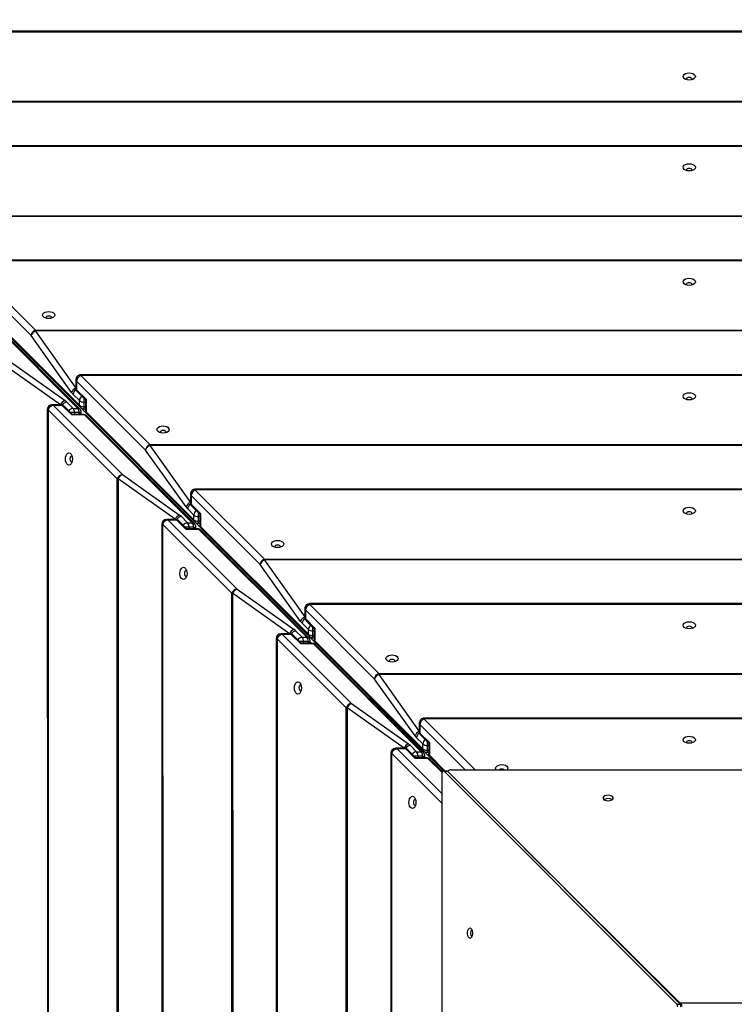
# Model space of a CAD drawing. Units: millimetres. Extents: x -488 to 1239, y 106 to 1162.
# Drawn here: x 519 to 562, y 629 to 689 of the extents above; entities that cross this region are included whole.
import ezdxf

# ---------------------------------------------------------------- set-up
doc = ezdxf.new("R2010")
doc.units = ezdxf.units.MM
doc.header["$LTSCALE"] = 45
doc.header["$PDSIZE"] = -1
doc.layers.add('VP-DIM', color=7, linetype='Continuous')
doc.layers.add('VP-EQ', color=7, linetype='Continuous', true_color=0x8a3492)
doc.dimstyles.get("Standard").update_dxf_attribs({"dimtxt": 14, "dimasz": 15, "dimexe": 20, "dimexo": 50, "dimgap": 20, "dimtad": 0, "dimdec": 0, "dimzin": 0, "dimdsep": 46, "dimtxsty": 'Standard', "dimcen": -0.001, "dimadec": 0, "dimazin": 0, "dimtfac": 1, "dimtdec": 4, "dimtofl": 0, "dimtmove": 0, "dimatfit": 3, "dimfxl": 70, "dimfxlon": 1, "dimtolj": 1, "dimtzin": 0, "dimarcsym": 0})

# ---------------------------------------------------------------- blocks, each defined once
blk = doc.blocks.new('*D1373')
at = {"layer": 'Defpoints', "color": 0}
for p in [(839.048, 983.341), (76.934, 527.54), (839.048, 312.661)]:
    blk.add_point(p, dxfattribs=at)
at = {"layer": 'VP-DIM', "color": 0, "lineweight": -2}
for p, q in [((76.934, 913.341), (76.934, 1003.341)), ((839.048, 913.341), (839.048, 1003.341)), ((91.934, 983.341), (420.491, 983.341)), ((824.048, 983.341), (495.491, 983.341))]:
    blk.add_line(p, q, dxfattribs=at)
at = {"layer": 'VP-DIM', "color": 0}
for points in [[(91.934, 985.841), (91.934, 980.841), (76.934, 983.341)], [(824.048, 980.841), (824.048, 985.841), (839.048, 983.341)]]:
    blk.add_solid(points, dxfattribs=at)
at = {"layer": 'VP-DIM', "color": 0, "insert": (457.991, 983.341), "char_height": 14, "attachment_point": 5}
blk.add_mtext('\\A1;770', dxfattribs=at)
blk = doc.blocks.new('*D1374')
at = {"layer": 'Defpoints', "color": 0}
for p in [(381.201, 771.119), (814.863, 272.005), (1131.048, 272.005)]:
    blk.add_point(p, dxfattribs=at)
at = {"layer": 'VP-DIM', "color": 0, "lineweight": -2}
for p, q in [((1061.048, 771.119), (1151.048, 771.119)), ((1131.048, 756.119), (1131.048, 559.924)), ((1131.048, 287.005), (1131.048, 489.591)), ((1061.048, 272.005), (1151.048, 272.005))]:
    blk.add_line(p, q, dxfattribs=at)
at = {"layer": 'VP-DIM', "color": 0}
for points in [[(1133.548, 756.119), (1128.548, 756.119), (1131.048, 771.119)], [(1128.548, 287.005), (1133.548, 287.005), (1131.048, 272.005)]]:
    blk.add_solid(points, dxfattribs=at)
at = {"layer": 'VP-DIM', "color": 0, "insert": (1131.048, 524.758), "char_height": 14, "attachment_point": 5, "rotation": 90}
blk.add_mtext('\\A1;510', dxfattribs=at)
blk = doc.blocks.new('*D1383')
at = {"layer": 'Defpoints', "color": 0}
for p in [(-77.009, 1068.524), (-77.009, 530.858), (1029.058, 261.666)]:
    blk.add_point(p, dxfattribs=at)
at = {"layer": 'VP-DIM', "color": 0, "lineweight": -2}
for p, q in [((-77.009, 998.524), (-77.009, 1088.524)), ((1029.058, 998.524), (1029.058, 1088.524)), ((-62.009, 1068.524), (417.865, 1068.524)), ((1014.058, 1068.524), (497.532, 1068.524))]:
    blk.add_line(p, q, dxfattribs=at)
at = {"layer": 'VP-DIM', "color": 0}
for points in [[(-62.009, 1071.024), (-62.009, 1066.024), (-77.009, 1068.524)], [(1014.058, 1066.024), (1014.058, 1071.024), (1029.058, 1068.524)]]:
    blk.add_solid(points, dxfattribs=at)
at = {"layer": 'VP-DIM', "color": 0, "insert": (457.699, 1068.524), "char_height": 14, "attachment_point": 5}
blk.add_mtext('\\A1;1106', dxfattribs=at)
blk = doc.blocks.new('*D1384')
at = {"layer": 'Defpoints', "color": 0}
for p in [(378.95, 941.009), (904.873, 119.776), (1219.058, 119.776)]:
    blk.add_point(p, dxfattribs=at)
at = {"layer": 'VP-DIM', "color": 0, "lineweight": -2}
for p, q in [((1149.058, 941.009), (1239.058, 941.009)), ((1219.058, 926.009), (1219.058, 566.726)), ((1219.058, 134.776), (1219.058, 494.059)), ((1149.058, 119.776), (1239.058, 119.776))]:
    blk.add_line(p, q, dxfattribs=at)
at = {"layer": 'VP-DIM', "color": 0}
for points in [[(1221.558, 926.009), (1216.558, 926.009), (1219.058, 941.009)], [(1216.558, 134.776), (1221.558, 134.776), (1219.058, 119.776)]]:
    blk.add_solid(points, dxfattribs=at)
at = {"layer": 'VP-DIM', "color": 0, "insert": (1219.058, 530.392), "char_height": 14, "attachment_point": 5, "rotation": 90}
blk.add_mtext('\\A1;821', dxfattribs=at)
blk = doc.blocks.new('RB1902_')
at = {"color": 0, "linetype": 'Continuous', "lineweight": 25}
for p, q in [((97.5723, 47.4083), (85.4541, 47.4062)), ((97.5723, 47.4028), (85.4541, 47.4007)), ((89.7655, 42.8909), (85.3159, 47.3406)), ((91.2457, 47.114), (91.2466, 47.1109)), ((85.8755, 46.9793), (97.151, 46.9813)), ((97.151, 46.9756), (85.8755, 46.9736)), ((96.8738, 46.7095), (86.1527, 46.7076)), ((96.8737, 46.704), (86.1527, 46.7021)), ((91.2457, 46.5596), (91.2466, 46.5566)), ((86.5741, 46.2807), (96.4524, 46.2825)), ((96.4524, 46.2767), (86.5741, 46.275)), ((87.2467, 45.549), (86.8253, 45.9703)), ((96.1752, 46.0107), (86.8513, 46.009)), ((96.1752, 46.0052), (86.8513, 46.0035)), ((86.8513, 46.0035), (87.2727, 45.5821)), ((91.2457, 45.8609), (91.2466, 45.8578)), ((87.5313, 45.1049), (86.8729, 45.7631)), ((86.8831, 45.782), (87.5413, 45.1238)), ((87.5438, 45.1001), (86.8854, 45.7583)), ((86.8879, 45.7694), (87.5461, 45.1113)), ((87.3361, 45.6581), (87.3369, 45.6551)), ((87.4937, 45.2018), (87.2467, 45.549)), ((87.2727, 45.5821), (95.7538, 45.5836)), ((95.7538, 45.5779), (87.2727, 45.5764)), ((87.2727, 45.5764), (87.5197, 45.2292)), ((87.4258, 45.1264), (87.0786, 45.3734)), ((87.106, 45.3994), (87.4532, 45.1524)), ((95.4766, 45.3118), (87.5499, 45.3104)), ((87.5199, 45.2804), (87.5199, 45.2273)), ((87.5239, 45.2717), (87.5239, 45.2187)), ((87.9453, 44.8504), (87.5239, 45.2717)), ((95.4766, 45.3063), (87.5499, 45.3049)), ((87.5499, 45.3049), (87.9713, 44.8835)), ((87.5413, 45.1524), (87.5033, 45.1904)), ((87.5197, 45.2292), (87.5199, 45.2292)), ((87.5239, 45.2187), (87.5817, 45.1609)), ((87.5287, 45.2061), (87.5777, 45.1572)), ((87.4647, 45.1429), (87.5027, 45.1049)), ((87.5413, 45.1238), (87.5413, 45.1524)), ((87.5673, 45.1437), (87.5673, 45.1151)), ((87.5777, 45.1437), (87.5673, 45.1437)), ((87.5777, 45.1574), (87.5777, 45.092)), ((87.5817, 45.1609), (87.5817, 45.0834)), ((91.2457, 45.1622), (91.2465, 45.1592)), ((87.3447, 45.0962), (87.3461, 37.1695)), ((87.7717, 44.6748), (87.3502, 45.0962)), ((87.3502, 45.0962), (87.3516, 37.1695)), ((87.4277, 45.1262), (87.3746, 45.1262)), ((87.3833, 45.1222), (87.8048, 44.7008)), ((87.4364, 45.1222), (87.3833, 45.1222)), ((87.4258, 45.1262), (87.4258, 45.1264)), ((87.4941, 45.0645), (87.4364, 45.1222)), ((87.4979, 45.0685), (87.4489, 45.1174)), ((87.563, 45.0685), (87.4977, 45.0685)), ((87.5027, 45.1049), (87.5313, 45.1049)), ((87.5399, 45.0789), (87.5114, 45.0789)), ((87.5114, 45.0789), (87.5114, 45.0685)), ((87.5399, 45.0685), (87.5399, 45.0789)), ((87.5526, 45.0685), (87.5526, 45.0789)), ((87.5673, 45.1151), (87.5777, 45.1151)), ((87.5673, 45.1025), (87.5777, 45.1025)), ((87.5817, 45.0834), (88.2399, 44.4252)), ((87.5865, 45.0708), (88.2446, 44.4127)), ((87.5717, 45.0645), (87.4941, 45.0645)), ((88.2301, 44.4063), (87.5717, 45.0645)), ((88.2427, 44.4015), (87.5842, 45.0597)), ((88.0347, 44.9595), (88.0355, 44.9565)), ((88.1923, 44.5032), (87.9453, 44.8504)), ((87.9713, 44.8835), (95.0552, 44.8848)), ((95.0552, 44.8791), (87.9713, 44.8778)), ((87.9713, 44.8778), (88.2183, 44.5306)), ((87.4936, 44.7785), (87.4967, 44.7793)), ((87.773, 37.5909), (87.7717, 44.6748)), ((88.1247, 44.4278), (87.7774, 44.6748)), ((87.7774, 44.6748), (87.7787, 37.5909)), ((87.8048, 44.7008), (88.1521, 44.4538)), ((94.778, 44.613), (88.2485, 44.6118)), ((94.778, 44.6075), (88.2485, 44.6063)), ((88.2485, 44.6063), (88.6699, 44.1849)), ((88.2183, 44.5306), (88.2185, 44.5306)), ((88.2185, 44.5818), (88.2185, 44.5287)), ((88.2225, 44.5732), (88.2225, 44.5201)), ((88.6439, 44.1518), (88.2225, 44.5732)), ((88.2399, 44.4538), (88.2019, 44.4918)), ((88.2225, 44.5201), (88.2803, 44.4623)), ((88.2273, 44.5075), (88.2763, 44.4586)), ((88.1266, 44.4276), (88.0735, 44.4276)), ((88.0822, 44.4236), (88.5037, 44.0022)), ((88.1352, 44.4236), (88.0822, 44.4236)), ((88.1247, 44.4276), (88.1247, 44.4278)), ((88.193, 44.3659), (88.1352, 44.4236)), ((88.1967, 44.3699), (88.1478, 44.4188)), ((88.1635, 44.4443), (88.2015, 44.4063)), ((88.2399, 44.4252), (88.2399, 44.4538)), ((88.2659, 44.4451), (88.2659, 44.4165)), ((88.2763, 44.4451), (88.2659, 44.4451)), ((88.2659, 44.4165), (88.2763, 44.4165)), ((88.2763, 44.4588), (88.2763, 44.3934)), ((88.2803, 44.4623), (88.2803, 44.3848)), ((91.2457, 44.4635), (91.2466, 44.4604)), ((88.0435, 44.3976), (88.0447, 37.8681)), ((88.4705, 43.9762), (88.049, 44.3976)), ((88.049, 44.3976), (88.0502, 37.8681)), ((88.2705, 44.3659), (88.193, 44.3659)), ((88.2619, 44.3699), (88.1966, 44.3699)), ((88.2015, 44.4063), (88.2301, 44.4063)), ((88.2388, 44.3803), (88.2102, 44.3803)), ((88.2102, 44.3803), (88.2102, 44.3699)), ((88.2388, 44.3699), (88.2388, 44.3803)), ((88.2515, 44.3699), (88.2514, 44.3803)), ((88.2659, 44.4039), (88.2763, 44.4039)), ((88.9289, 43.7077), (88.2705, 44.3659)), ((88.2803, 44.3848), (88.9385, 43.7266)), ((88.9415, 43.7029), (88.2831, 44.3611)), ((88.2851, 44.3722), (88.9432, 43.7141)), ((88.7333, 44.2609), (88.7341, 44.2579)), ((88.6699, 44.1849), (94.3566, 44.1859)), ((94.3566, 44.1802), (88.6699, 44.1792)), ((88.6699, 44.1792), (88.9169, 43.832)), ((88.8909, 43.8046), (88.6439, 44.1518)), ((88.1924, 44.0799), (88.1955, 44.0807)), ((88.5037, 44.0022), (88.8509, 43.7552)), ((88.4715, 38.2895), (88.4705, 43.9762)), ((88.8235, 43.7292), (88.4763, 43.9762)), ((88.4763, 43.9762), (88.4773, 38.2895)), ((88.9171, 43.8832), (88.9171, 43.8301)), ((88.9211, 43.8746), (88.9211, 43.8215)), ((89.3425, 43.4532), (88.9211, 43.8746)), ((94.0794, 43.9141), (88.9471, 43.9132)), ((94.0794, 43.9086), (88.9471, 43.9077)), ((88.9471, 43.9077), (89.3685, 43.4863)), ((88.9169, 43.832), (88.9171, 43.832)), ((88.9211, 43.8215), (88.9789, 43.7638)), ((88.9259, 43.8089), (88.9749, 43.76)), ((88.8624, 43.7457), (88.9004, 43.7077)), ((88.9385, 43.7552), (88.9005, 43.7932)), ((88.9385, 43.7266), (88.9385, 43.7552)), ((88.9644, 43.7465), (88.9645, 43.718)), ((88.9749, 43.7465), (88.9644, 43.7465)), ((88.9749, 43.7602), (88.9749, 43.6949)), ((88.9789, 43.7638), (88.9789, 43.6862)), ((91.2457, 43.7648), (91.2466, 43.7617)), ((88.7423, 43.699), (88.7432, 38.5667)), ((89.1694, 43.2776), (88.7478, 43.699)), ((88.7478, 43.699), (88.7488, 38.5667)), ((88.8254, 43.729), (88.7723, 43.729)), ((88.781, 43.725), (89.2025, 43.3036)), ((88.8341, 43.725), (88.781, 43.725)), ((88.8235, 43.729), (88.8235, 43.7292)), ((88.8918, 43.6673), (88.8341, 43.725)), ((88.8956, 43.6713), (88.8466, 43.7202)), ((88.9004, 43.7077), (88.9289, 43.7077)), ((88.9645, 43.718), (88.9749, 43.718)), ((88.9645, 43.7053), (88.9749, 43.7053)), ((88.9789, 43.6862), (89.6371, 43.028)), ((88.9694, 43.6673), (88.8918, 43.6673)), ((88.9607, 43.6713), (88.8954, 43.6713)), ((88.9376, 43.6817), (88.909, 43.6817)), ((88.909, 43.6817), (88.909, 43.6713)), ((88.9376, 43.6713), (88.9376, 43.6817)), ((88.9503, 43.6713), (88.9503, 43.6817)), ((89.6278, 43.0091), (88.9694, 43.6673)), ((89.6403, 43.0043), (88.9819, 43.6625)), ((88.9837, 43.6736), (89.6418, 43.0155)), ((89.4319, 43.5623), (89.4327, 43.5593)), ((89.5895, 43.106), (89.3425, 43.4532)), ((89.3685, 43.4863), (93.658, 43.4871)), ((93.658, 43.4814), (89.3685, 43.4806)), ((89.3685, 43.4806), (89.6155, 43.1335)), ((88.8913, 43.3813), (88.8943, 43.3821)), ((89.1701, 38.9881), (89.1694, 43.2776)), ((89.5223, 43.0306), (89.1751, 43.2776)), ((89.1751, 43.2776), (89.1759, 38.9881)), ((89.2025, 43.3036), (89.5498, 43.0566)), ((93.3808, 43.2153), (89.6457, 43.2146)), ((93.3808, 43.2098), (89.6457, 43.2091)), ((89.6457, 43.2091), (89.9557, 42.8991)), ((89.6157, 43.1846), (89.6157, 43.1316)), ((89.6197, 43.176), (89.6197, 43.1229)), ((89.8966, 42.8991), (89.6197, 43.176)), ((89.6371, 43.0566), (89.5991, 43.0946)), ((89.6155, 43.1335), (89.6157, 43.1335)), ((89.6197, 43.1229), (89.6775, 43.0652)), ((89.6245, 43.1104), (89.6734, 43.0614)), ((89.5242, 43.0304), (89.4712, 43.0304)), ((89.5329, 43.0264), (89.4798, 43.0264)), ((89.4798, 43.0264), (89.7523, 42.754)), ((89.5223, 43.0304), (89.5223, 43.0306)), ((89.5907, 42.9687), (89.5329, 43.0264)), ((89.5612, 43.0471), (89.5992, 43.0091)), ((89.6371, 43.028), (89.6371, 43.0566)), ((89.663, 43.0479), (89.663, 43.0194)), ((89.6734, 43.0479), (89.663, 43.0479)), ((89.6734, 43.0616), (89.6735, 42.9963)), ((89.6775, 43.0652), (89.6775, 42.9876)), ((91.2457, 43.066), (91.2466, 43.063)), ((89.4412, 43.0004), (89.4418, 39.2653)), ((89.4467, 43.0004), (89.4473, 39.2653)), ((89.7523, 42.6949), (89.4467, 43.0004)), ((89.5944, 42.9727), (89.5455, 43.0216)), ((89.6682, 42.9687), (89.5907, 42.9687)), ((89.6596, 42.9727), (89.5942, 42.9727)), ((89.5992, 43.0091), (89.6278, 43.0091)), ((89.6365, 42.9831), (89.6079, 42.9831)), ((89.6079, 42.9831), (89.6079, 42.9727)), ((89.6365, 42.9727), (89.6365, 42.9831)), ((89.6491, 42.9727), (89.6491, 42.9831)), ((89.663, 43.0194), (89.6735, 43.0194)), ((89.6631, 43.0067), (89.6735, 43.0067)), ((89.7545, 42.8825), (89.6682, 42.9687)), ((89.6775, 42.9876), (89.7742, 42.8909)), ((89.6822, 42.9751), (89.7664, 42.8909)), ((89.7573, 42.8874), (89.6808, 42.9639)), ((89.7523, 42.8709), (89.7523, 39.4335)), ((89.7843, 42.8909), (89.7639, 42.8909)), ((91.1868, 41.468), (89.7696, 42.8882)), ((89.7901, 42.8882), (89.7696, 42.8882)), ((91.2073, 41.468), (89.7901, 42.8882)), ((89.8097, 42.8991), (93.2272, 42.8991)), ((89.5901, 42.6827), (89.5932, 42.6835)), ((91.2066, 41.4768), (90.2576, 42.4196)), ((91.1868, 41.468), (91.2073, 41.468)), ((91.2066, 41.4768), (91.8302, 41.4768)), ((91.2066, 41.4768), (91.2066, 41.4686))]:
    blk.add_line(p, q, dxfattribs=at)
at = {"color": 0, "linetype": 'Continuous', "lineweight": 25, "flags": 128}
for points in [[(91.2257, 47.1303), (91.2276, 47.137), (91.2329, 47.143), (91.2412, 47.1478), (91.2516, 47.1509), (91.2632, 47.152), (91.2748, 47.1509), (91.2853, 47.1478), (91.2936, 47.143), (91.2989, 47.137), (91.3007, 47.1303), (91.2989, 47.1236), (91.2936, 47.1176), (91.2853, 47.1128), (91.2748, 47.1097), (91.2632, 47.1087), (91.2516, 47.1097), (91.2412, 47.1128), (91.2329, 47.1176), (91.2276, 47.1236), (91.2257, 47.1303)], [(91.2799, 47.1109), (91.2807, 47.114), (91.2794, 47.1179), (91.2756, 47.1211), (91.2699, 47.1233), (91.2632, 47.1241), (91.2565, 47.1233), (91.2509, 47.1211), (91.2471, 47.1179), (91.2457, 47.114), (91.2457, 47.114)], [(91.2257, 46.576), (91.2276, 46.5826), (91.2329, 46.5887), (91.2412, 46.5935), (91.2516, 46.5966), (91.2632, 46.5976), (91.2748, 46.5966), (91.2853, 46.5935), (91.2936, 46.5887), (91.2989, 46.5827), (91.3007, 46.576), (91.2989, 46.5693), (91.2936, 46.5632), (91.2853, 46.5584), (91.2748, 46.5554), (91.2632, 46.5543), (91.2516, 46.5554), (91.2412, 46.5584), (91.2329, 46.5632), (91.2276, 46.5693), (91.2257, 46.576)], [(91.2799, 46.5566), (91.2807, 46.5596), (91.2794, 46.5635), (91.2756, 46.5668), (91.2699, 46.569), (91.2632, 46.5697), (91.2565, 46.569), (91.2509, 46.5668), (91.2471, 46.5635), (91.2457, 46.5596), (91.2457, 46.5596)], [(91.2257, 45.8772), (91.2276, 45.8839), (91.2329, 45.89), (91.2412, 45.8948), (91.2516, 45.8978), (91.2632, 45.8989), (91.2748, 45.8978), (91.2853, 45.8948), (91.2936, 45.89), (91.2989, 45.8839), (91.3007, 45.8772), (91.2989, 45.8706), (91.2936, 45.8645), (91.2853, 45.8597), (91.2748, 45.8567), (91.2632, 45.8556), (91.2516, 45.8566), (91.2412, 45.8597), (91.2329, 45.8645), (91.2276, 45.8705), (91.2257, 45.8772)], [(91.2799, 45.8579), (91.2807, 45.8609), (91.2794, 45.8648), (91.2756, 45.8681), (91.2699, 45.8703), (91.2632, 45.871), (91.2565, 45.8702), (91.2509, 45.8681), (91.2471, 45.8648), (91.2457, 45.8609), (91.2457, 45.8609)], [(87.3161, 45.6744), (87.3179, 45.6811), (87.3233, 45.6872), (87.3316, 45.692), (87.342, 45.695), (87.3536, 45.6961), (87.3652, 45.695), (87.3756, 45.692), (87.3839, 45.6872), (87.3893, 45.6811), (87.3911, 45.6744), (87.3893, 45.6678), (87.3839, 45.6617), (87.3756, 45.6569), (87.3652, 45.6538), (87.3536, 45.6528), (87.342, 45.6538), (87.3316, 45.6569), (87.3233, 45.6617), (87.3179, 45.6677), (87.3161, 45.6744)], [(87.3705, 45.6555), (87.3711, 45.6581), (87.3698, 45.662), (87.366, 45.6653), (87.3603, 45.6674), (87.3536, 45.6682), (87.3469, 45.6674), (87.3412, 45.6653), (87.3374, 45.662), (87.3361, 45.6581), (87.3361, 45.6581)], [(87.2727, 45.5821), (87.2727, 45.5815), (87.2727, 45.5808), (87.2727, 45.5802), (87.2727, 45.5795), (87.2727, 45.5787), (87.2727, 45.578), (87.2727, 45.5772), (87.2727, 45.5764)], [(87.5199, 45.2804), (87.5209, 45.2759), (87.5239, 45.2717)], [(87.5199, 45.2273), (87.5209, 45.2229), (87.5239, 45.2187)], [(91.2257, 45.1785), (91.2276, 45.1852), (91.2329, 45.1912), (91.2412, 45.196), (91.2516, 45.1991), (91.2632, 45.2002), (91.2748, 45.1991), (91.2853, 45.196), (91.2936, 45.1913), (91.2989, 45.1852), (91.3007, 45.1785), (91.2989, 45.1718), (91.2936, 45.1658), (91.2853, 45.161), (91.2748, 45.1579), (91.2632, 45.1569), (91.2516, 45.1579), (91.2412, 45.161), (91.2329, 45.1658), (91.2276, 45.1718), (91.2257, 45.1785)], [(87.5673, 45.1676), (87.5673, 45.1661), (87.5673, 45.1602), (87.5673, 45.1544), (87.5673, 45.1488), (87.5673, 45.1437)], [(91.2801, 45.1596), (91.2807, 45.1622), (91.2794, 45.1661), (91.2756, 45.1693), (91.2699, 45.1715), (91.2632, 45.1723), (91.2565, 45.1715), (91.2509, 45.1693), (91.2471, 45.1661), (91.2457, 45.1622), (91.2457, 45.1622)], [(87.3502, 45.0962), (87.3473, 45.0962), (87.3454, 45.0962), (87.3447, 45.0962), (87.3447, 45.0962)], [(87.3833, 45.1222), (87.3791, 45.1252), (87.3746, 45.1262), (87.3746, 45.1262)], [(87.4364, 45.1222), (87.4322, 45.1252), (87.4277, 45.1262), (87.4277, 45.1262)], [(87.5114, 45.0789), (87.5062, 45.0789), (87.5007, 45.0789), (87.4948, 45.0789), (87.489, 45.0789), (87.4875, 45.0789)], [(87.5717, 45.0645), (87.5675, 45.0675), (87.563, 45.0685), (87.563, 45.0685)], [(87.5673, 45.1151), (87.5673, 45.1107), (87.5673, 45.1071), (87.5673, 45.1045), (87.5673, 45.1029), (87.5673, 45.1025)], [(87.5777, 45.092), (87.5787, 45.0876), (87.5817, 45.0834)], [(88.0147, 44.9758), (88.0165, 44.9825), (88.0219, 44.9886), (88.0302, 44.9934), (88.0406, 44.9964), (88.0522, 44.9975), (88.0638, 44.9964), (88.0742, 44.9934), (88.0825, 44.9886), (88.0879, 44.9825), (88.0897, 44.9759), (88.0879, 44.9692), (88.0825, 44.9631), (88.0742, 44.9583), (88.0638, 44.9553), (88.0522, 44.9542), (88.0406, 44.9552), (88.0302, 44.9583), (88.0219, 44.9631), (88.0165, 44.9691), (88.0147, 44.9758)], [(88.0691, 44.9569), (88.0697, 44.9595), (88.0684, 44.9634), (88.0646, 44.9667), (88.0589, 44.9689), (88.0522, 44.9696), (88.0455, 44.9689), (88.0398, 44.9667), (88.036, 44.9634), (88.0347, 44.9595), (88.0347, 44.9595)], [(87.4773, 44.7585), (87.4706, 44.7603), (87.4645, 44.7656), (87.4597, 44.7739), (87.4567, 44.7844), (87.4556, 44.796), (87.4567, 44.8076), (87.4597, 44.818), (87.4645, 44.8263), (87.4706, 44.8316), (87.4772, 44.8335), (87.4839, 44.8316), (87.49, 44.8263), (87.4948, 44.818), (87.4978, 44.8076), (87.4989, 44.796), (87.4979, 44.7844), (87.4948, 44.7739), (87.49, 44.7656), (87.484, 44.7603), (87.4773, 44.7585)], [(87.9713, 44.8835), (87.9713, 44.8829), (87.9713, 44.8823), (87.9713, 44.8816), (87.9713, 44.8809), (87.9713, 44.8801), (87.9713, 44.8794), (87.9713, 44.8786), (87.9713, 44.8778)], [(87.4966, 44.8126), (87.4936, 44.8135), (87.4897, 44.8121), (87.4864, 44.8083), (87.4842, 44.8027), (87.4835, 44.796), (87.4842, 44.7893), (87.4864, 44.7836), (87.4897, 44.7798), (87.4936, 44.7785)], [(87.7774, 44.6748), (87.7766, 44.6748), (87.7758, 44.6748), (87.7751, 44.6748), (87.7743, 44.6748), (87.7736, 44.6748), (87.773, 44.6748), (87.7723, 44.6748), (87.7717, 44.6748)], [(88.2185, 44.5818), (88.2195, 44.5773), (88.2225, 44.5732)], [(88.2185, 44.5287), (88.2195, 44.5243), (88.2225, 44.5201)], [(88.2658, 44.469), (88.2658, 44.4675), (88.2658, 44.4616), (88.2658, 44.4558), (88.2659, 44.4502), (88.2659, 44.4451)], [(91.2257, 44.4798), (91.2276, 44.4865), (91.2329, 44.4925), (91.2412, 44.4973), (91.2516, 44.5004), (91.2632, 44.5015), (91.2748, 44.5004), (91.2853, 44.4973), (91.2936, 44.4925), (91.2989, 44.4865), (91.3007, 44.4798), (91.2989, 44.4731), (91.2936, 44.4671), (91.2853, 44.4623), (91.2748, 44.4592), (91.2632, 44.4582), (91.2516, 44.4592), (91.2412, 44.4623), (91.2329, 44.4671), (91.2276, 44.4731), (91.2257, 44.4798)], [(91.2799, 44.4604), (91.2807, 44.4635), (91.2794, 44.4673), (91.2756, 44.4706), (91.2699, 44.4728), (91.2632, 44.4736), (91.2565, 44.4728), (91.2509, 44.4706), (91.2471, 44.4673), (91.2457, 44.4635), (91.2457, 44.4635)], [(88.0822, 44.4236), (88.078, 44.4266), (88.0735, 44.4276), (88.0735, 44.4276)], [(88.1352, 44.4236), (88.131, 44.4266), (88.1266, 44.4276), (88.1266, 44.4276)], [(88.2659, 44.4165), (88.2659, 44.4121), (88.2659, 44.4085), (88.2659, 44.4059), (88.2659, 44.4043), (88.2659, 44.4039)], [(88.049, 44.3976), (88.0461, 44.3976), (88.0442, 44.3976), (88.0435, 44.3976), (88.0435, 44.3976)], [(88.2102, 44.3803), (88.2051, 44.3803), (88.1995, 44.3803), (88.1937, 44.3803), (88.1878, 44.3803), (88.1863, 44.3803)], [(88.2705, 44.3659), (88.2664, 44.3689), (88.2619, 44.3699), (88.2619, 44.3699)], [(88.2763, 44.3934), (88.2773, 44.389), (88.2803, 44.3848)], [(88.7133, 44.2772), (88.7151, 44.2839), (88.7205, 44.29), (88.7288, 44.2948), (88.7392, 44.2978), (88.7508, 44.2989), (88.7624, 44.2978), (88.7728, 44.2948), (88.7811, 44.29), (88.7865, 44.284), (88.7883, 44.2773), (88.7865, 44.2706), (88.7811, 44.2645), (88.7728, 44.2597), (88.7624, 44.2567), (88.7508, 44.2556), (88.7392, 44.2567), (88.7288, 44.2597), (88.7205, 44.2645), (88.7151, 44.2706), (88.7133, 44.2772)], [(88.7677, 44.2583), (88.7683, 44.2609), (88.767, 44.2648), (88.7632, 44.2681), (88.7575, 44.2703), (88.7508, 44.271), (88.7441, 44.2703), (88.7384, 44.2681), (88.7346, 44.2648), (88.7333, 44.2609), (88.7333, 44.2609)], [(88.6699, 44.1849), (88.6699, 44.1843), (88.6699, 44.1837), (88.6699, 44.183), (88.6699, 44.1823), (88.6699, 44.1815), (88.6699, 44.1808), (88.6699, 44.18), (88.6699, 44.1792)], [(88.1761, 44.0599), (88.1694, 44.0617), (88.1634, 44.067), (88.1586, 44.0753), (88.1555, 44.0858), (88.1544, 44.0974), (88.1555, 44.109), (88.1586, 44.1194), (88.1634, 44.1277), (88.1694, 44.133), (88.1761, 44.1349), (88.1828, 44.133), (88.1888, 44.1277), (88.1936, 44.1194), (88.1967, 44.109), (88.1978, 44.0974), (88.1967, 44.0858), (88.1936, 44.0753), (88.1888, 44.067), (88.1828, 44.0617), (88.1761, 44.0599)], [(88.1955, 44.1141), (88.1924, 44.1149), (88.1886, 44.1135), (88.1853, 44.1098), (88.1831, 44.1041), (88.1823, 44.0974), (88.1831, 44.0907), (88.1853, 44.085), (88.1886, 44.0812), (88.1924, 44.0799), (88.1924, 44.0799)], [(88.4763, 43.9762), (88.4755, 43.9762), (88.4747, 43.9762), (88.4739, 43.9762), (88.4732, 43.9762), (88.4725, 43.9762), (88.4718, 43.9762), (88.4712, 43.9762), (88.4705, 43.9762)], [(88.9171, 43.8832), (88.9181, 43.8787), (88.9211, 43.8746)], [(88.9171, 43.8301), (88.9181, 43.8257), (88.9211, 43.8215)], [(88.9644, 43.7704), (88.9644, 43.7689), (88.9644, 43.7631), (88.9644, 43.7572), (88.9644, 43.7516), (88.9644, 43.7465)], [(91.2257, 43.7811), (91.2276, 43.7878), (91.2329, 43.7938), (91.2412, 43.7986), (91.2516, 43.8017), (91.2632, 43.8027), (91.2748, 43.8017), (91.2853, 43.7986), (91.2936, 43.7938), (91.2989, 43.7878), (91.3007, 43.7811), (91.2989, 43.7744), (91.2936, 43.7684), (91.2853, 43.7636), (91.2748, 43.7605), (91.2632, 43.7594), (91.2516, 43.7605), (91.2412, 43.7636), (91.2329, 43.7684), (91.2276, 43.7744), (91.2257, 43.7811)], [(91.2799, 43.7617), (91.2807, 43.7648), (91.2794, 43.7686), (91.2756, 43.7719), (91.2699, 43.7741), (91.2632, 43.7749), (91.2565, 43.7741), (91.2509, 43.7719), (91.2471, 43.7686), (91.2457, 43.7648), (91.2457, 43.7648)], [(88.7478, 43.699), (88.7449, 43.699), (88.7431, 43.699), (88.7423, 43.699), (88.7423, 43.699)], [(88.781, 43.725), (88.7768, 43.728), (88.7723, 43.729), (88.7723, 43.729)], [(88.8341, 43.725), (88.8299, 43.728), (88.8254, 43.729), (88.8254, 43.729)], [(88.9645, 43.718), (88.9645, 43.7135), (88.9645, 43.7099), (88.9645, 43.7073), (88.9645, 43.7057), (88.9645, 43.7053)], [(88.9749, 43.6949), (88.9759, 43.6904), (88.9789, 43.6862)], [(88.909, 43.6817), (88.9039, 43.6817), (88.8983, 43.6817), (88.8925, 43.6817), (88.8866, 43.6817), (88.8852, 43.6817)], [(88.9694, 43.6673), (88.9652, 43.6703), (88.9607, 43.6713), (88.9607, 43.6713)], [(89.4119, 43.5787), (89.4137, 43.5853), (89.419, 43.5914), (89.4273, 43.5962), (89.4378, 43.5993), (89.4494, 43.6003), (89.461, 43.5993), (89.4714, 43.5962), (89.4797, 43.5914), (89.4851, 43.5854), (89.4869, 43.5787), (89.4851, 43.572), (89.4797, 43.5659), (89.4714, 43.5611), (89.461, 43.5581), (89.4494, 43.557), (89.4378, 43.5581), (89.4273, 43.5611), (89.419, 43.5659), (89.4137, 43.572), (89.4119, 43.5787)], [(89.4661, 43.5593), (89.4669, 43.5623), (89.4656, 43.5662), (89.4618, 43.5695), (89.4561, 43.5717), (89.4494, 43.5724), (89.4427, 43.5717), (89.437, 43.5695), (89.4332, 43.5662), (89.4319, 43.5623), (89.4319, 43.5623)], [(89.3685, 43.4863), (89.3685, 43.4857), (89.3685, 43.4851), (89.3685, 43.4844), (89.3685, 43.4837), (89.3685, 43.483), (89.3685, 43.4822), (89.3685, 43.4814), (89.3685, 43.4806)], [(88.8749, 43.3613), (88.8683, 43.3631), (88.8622, 43.3684), (88.8574, 43.3767), (88.8543, 43.3872), (88.8533, 43.3988), (88.8543, 43.4104), (88.8574, 43.4208), (88.8622, 43.4291), (88.8682, 43.4344), (88.8749, 43.4363), (88.8816, 43.4344), (88.8877, 43.4291), (88.8925, 43.4208), (88.8955, 43.4104), (88.8966, 43.3988), (88.8955, 43.3872), (88.8925, 43.3767), (88.8877, 43.3684), (88.8816, 43.3631), (88.8749, 43.3613)], [(88.8943, 43.4155), (88.8913, 43.4163), (88.8874, 43.415), (88.8841, 43.4112), (88.8819, 43.4055), (88.8812, 43.3988), (88.8819, 43.3921), (88.8841, 43.3864), (88.8874, 43.3826), (88.8913, 43.3813), (88.8913, 43.3813)], [(89.1751, 43.2776), (89.1743, 43.2776), (89.1735, 43.2776), (89.1728, 43.2776), (89.172, 43.2776), (89.1713, 43.2776), (89.1706, 43.2776), (89.17, 43.2776), (89.1694, 43.2776)], [(89.6197, 43.176), (89.6167, 43.1801), (89.6157, 43.1846)], [(89.6197, 43.1229), (89.6167, 43.1271), (89.6157, 43.1316)], [(91.2257, 43.0824), (91.2276, 43.0891), (91.2329, 43.0951), (91.2412, 43.0999), (91.2516, 43.103), (91.2632, 43.104), (91.2748, 43.103), (91.2853, 43.0999), (91.2936, 43.0951), (91.2989, 43.0891), (91.3007, 43.0824), (91.2989, 43.0757), (91.2936, 43.0696), (91.2853, 43.0649), (91.2748, 43.0618), (91.2632, 43.0607), (91.2516, 43.0618), (91.2412, 43.0648), (91.2329, 43.0696), (91.2276, 43.0757), (91.2257, 43.0824)], [(89.663, 43.0718), (89.663, 43.0703), (89.663, 43.0645), (89.663, 43.0586), (89.663, 43.053), (89.663, 43.0479)], [(91.2799, 43.063), (91.2807, 43.066), (91.2794, 43.0699), (91.2756, 43.0732), (91.2699, 43.0754), (91.2632, 43.0761), (91.2565, 43.0754), (91.2509, 43.0732), (91.2471, 43.0699), (91.2457, 43.066), (91.2457, 43.066)], [(89.6079, 42.9831), (89.6028, 42.9831), (89.5972, 42.9831), (89.5914, 42.9831), (89.5855, 42.9831), (89.584, 42.9831)], [(89.663, 43.0194), (89.663, 43.0149), (89.663, 43.0113), (89.6631, 43.0087), (89.6631, 43.0071), (89.6631, 43.0067)], [(89.6775, 42.9876), (89.6745, 42.9918), (89.6735, 42.9963)], [(90.0816, 42.9089), (90.0834, 42.9156), (90.0888, 42.9217), (90.0971, 42.9264), (90.1075, 42.9295), (90.1191, 42.9306), (90.1307, 42.9295), (90.1412, 42.9265), (90.1495, 42.9217), (90.1548, 42.9156), (90.1566, 42.9089), (90.1548, 42.9022), (90.1525, 42.8991)], [(90.0857, 42.8991), (90.0834, 42.9022), (90.0816, 42.9089)], [(89.7696, 42.8882), (89.7668, 42.8902), (89.7639, 42.8909), (89.7609, 42.8902), (89.7581, 42.8882), (89.7557, 42.8851), (89.7539, 42.8809), (89.7527, 42.8761), (89.7523, 42.8709)], [(89.7843, 42.8909), (89.7873, 42.8902), (89.7901, 42.8882)], [(89.8097, 42.8991), (89.8045, 42.8987), (89.7997, 42.8976), (89.7955, 42.8957), (89.7924, 42.8934), (89.7904, 42.8906), (89.7898, 42.8885)], [(89.5738, 42.6627), (89.5671, 42.6645), (89.5611, 42.6698), (89.5563, 42.6781), (89.5532, 42.6886), (89.5521, 42.7002), (89.5532, 42.7118), (89.5563, 42.7222), (89.561, 42.7305), (89.5671, 42.7359), (89.5738, 42.7377), (89.5805, 42.7359), (89.5865, 42.7305), (89.5913, 42.7222), (89.5944, 42.7118), (89.5954, 42.7002), (89.5944, 42.6886), (89.5913, 42.6781), (89.5865, 42.6698), (89.5805, 42.6645), (89.5738, 42.6627)], [(90.7684, 42.7442), (90.7582, 42.7432), (90.7491, 42.7402), (90.7424, 42.7356), (90.7389, 42.73), (90.7389, 42.724), (90.7424, 42.7184), (90.7491, 42.7138), (90.7582, 42.7108), (90.7684, 42.7098), (90.7787, 42.7108), (90.7877, 42.7138), (90.7944, 42.7184), (90.798, 42.724), (90.798, 42.73), (90.7944, 42.7356), (90.7877, 42.7402), (90.7787, 42.7432), (90.7684, 42.7442)], [(89.5932, 42.7169), (89.5901, 42.7177), (89.5862, 42.7164), (89.583, 42.7126), (89.5808, 42.7069), (89.58, 42.7002), (89.5808, 42.6935), (89.583, 42.6878), (89.5862, 42.684), (89.5901, 42.6827)], [(89.9252, 41.8722), (89.9311, 41.874), (89.9363, 41.8792), (89.9401, 41.8872), (89.9422, 41.897), (89.9422, 41.9074), (89.9401, 41.9172), (89.9363, 41.9252), (89.9311, 41.9304), (89.9252, 41.9322), (89.9193, 41.9304), (89.9141, 41.9252), (89.9102, 41.9172), (89.9081, 41.9074), (89.9081, 41.897), (89.9102, 41.8872), (89.9141, 41.8792), (89.9193, 41.874), (89.9252, 41.8722)]]:
    blk.add_lwpolyline(points, dxfattribs=at)
at = {"color": 0, "linetype": 'Continuous', "lineweight": 25}
for centre, radius, start, end in [((87.2847, 45.546), 0.0381, 108.37921, 175.47611), ((87.2883, 45.5356), 0.0437, 110.93533, 162.19807), ((87.5499, 45.2804), 0.03, 90.01017, 180.01526), ((91.2265, 45.3069), 3.6766, 179.94463, 180.03045), ((87.5619, 45.2687), 0.0381, 108.37921, 175.47611), ((87.5353, 45.1884), 0.0437, 110.93533, 162.19807), ((87.541, 45.1874), 0.0378, 121.93718, 175.51692), ((87.5499, 45.2273), 0.03, 180.01526, 225), ((87.541, 45.218), 0.0171, 177.70253, 223.90925), ((87.4666, 45.1108), 0.0437, 107.83343, 159.08004), ((87.4671, 45.1061), 0.0368, 93.75122, 148.85736), ((87.5775, 45.1501), 0.0363, 126.90001, 176.41798), ((87.5654, 45.1813), 0.0377, 230.26124, 272.88107), ((87.3747, 45.0962), 0.03, 90.01526, 180.01017), ((87.3863, 45.0842), 0.0381, 94.55226, 161.63584), ((87.4277, 45.0962), 0.03, 45.01017, 90.01526), ((87.4371, 45.1051), 0.0171, 46.10371, 92.33111), ((87.505, 45.0686), 0.0363, 93.61191, 143.12525), ((87.4737, 45.0808), 0.0377, 357.14179, 39.75252), ((87.5023, 45.0808), 0.0377, 357.14179, 39.75252), ((87.532, 45.0878), 0.0171, 46.10371, 92.33111), ((87.5383, 63.9709), 18.892, 270.00485, 270.0433), ((87.5654, 45.1528), 0.0377, 230.26124, 272.88107), ((87.5584, 45.1231), 0.0171, 177.70253, 223.90925), ((87.5226, 45.0789), 0.03, 0.01017, 45.01017), ((87.5673, 45.1325), 0.03, 225, 270.01017), ((87.563, 45.0385), 0.03, 45.01017, 90.01526), ((87.6077, 45.092), 0.03, 180.01526, 225), ((87.5988, 45.0827), 0.0171, 177.70253, 223.90925), ((87.5724, 45.0474), 0.0171, 46.10371, 92.33111), ((87.9833, 44.8474), 0.0381, 108.37921, 175.47611), ((87.9869, 44.837), 0.0437, 110.93533, 162.19807), ((87.8079, 44.6628), 0.0381, 94.55226, 161.63584), ((87.8182, 44.6592), 0.0437, 107.83343, 159.08004), ((88.2485, 44.5818), 0.03, 90.01017, 180.01526), ((88.2605, 44.5701), 0.0381, 108.37921, 175.47611), ((91.9251, 44.6083), 3.6766, 179.94463, 180.03045), ((88.2339, 44.4899), 0.0437, 110.93533, 162.19807), ((88.2485, 44.5288), 0.03, 180.01526, 225), ((88.2396, 44.4888), 0.0378, 121.93718, 175.51692), ((88.2396, 44.5194), 0.0171, 177.70253, 223.90925), ((88.2761, 44.4515), 0.0363, 126.90001, 176.41798), ((88.0735, 44.3976), 0.03, 90.01526, 180.01017), ((88.0852, 44.3856), 0.0381, 94.55226, 161.63584), ((88.1655, 44.4122), 0.0437, 107.83343, 159.08004), ((88.1266, 44.3976), 0.03, 45.01017, 90.01526), ((88.1659, 44.4075), 0.0368, 93.75122, 148.85736), ((88.1359, 44.4065), 0.0171, 46.10371, 92.33111), ((88.264, 44.4828), 0.0377, 230.26124, 272.88107), ((88.264, 44.4542), 0.0377, 230.26124, 272.88107), ((88.257, 44.4245), 0.0171, 177.70253, 223.90925), ((88.2659, 44.4339), 0.03, 225, 270.01017), ((88.2038, 44.3701), 0.0363, 93.61191, 143.12525), ((88.1726, 44.3822), 0.0377, 357.14179, 39.75252), ((88.2011, 44.3822), 0.0377, 357.14179, 39.75252), ((88.2308, 44.3892), 0.0171, 46.10371, 92.33111), ((88.2372, 63.2723), 18.892, 270.00485, 270.0433), ((88.2214, 44.3803), 0.03, 0.01017, 45.01017), ((88.2619, 44.3399), 0.03, 45.01017, 90.01526), ((88.2712, 44.3488), 0.0171, 46.10371, 92.33111), ((88.3063, 44.3935), 0.03, 180.01526, 225), ((88.2974, 44.3841), 0.0171, 177.70253, 223.90925), ((88.6819, 44.1488), 0.0381, 108.37921, 175.47611), ((88.6855, 44.1384), 0.0437, 110.93533, 162.19807), ((88.5067, 43.9642), 0.0381, 94.55226, 161.63584), ((88.5171, 43.9606), 0.0437, 107.83343, 159.08004), ((88.9471, 43.8832), 0.03, 90.01017, 180.01526), ((88.9591, 43.8716), 0.0381, 108.37921, 175.47611), ((92.6237, 43.9097), 3.6766, 179.94463, 180.03045), ((88.9325, 43.7913), 0.0437, 110.93533, 162.19807), ((88.9382, 43.7902), 0.0378, 121.93718, 175.51692), ((88.9471, 43.8302), 0.03, 180.01526, 225), ((88.9382, 43.8208), 0.0171, 177.70253, 223.90925), ((88.8643, 43.7136), 0.0437, 107.83343, 159.08004), ((88.8648, 43.7089), 0.0368, 93.75122, 148.85736), ((88.9747, 43.7529), 0.0363, 126.90001, 176.41798), ((88.9626, 43.7842), 0.0377, 230.26124, 272.88107), ((88.7723, 43.699), 0.03, 90.01526, 180.01017), ((88.784, 43.687), 0.0381, 94.55226, 161.63584), ((88.8254, 43.699), 0.03, 45.01017, 90.01526), ((88.8348, 43.7079), 0.0171, 46.10371, 92.33111), ((88.9027, 43.6715), 0.0363, 93.61191, 143.12525), ((88.8714, 43.6836), 0.0377, 357.14179, 39.75252), ((88.9, 43.6836), 0.0377, 357.14179, 39.75252), ((88.9296, 43.6906), 0.0171, 46.10371, 92.33111), ((88.9626, 43.7556), 0.0377, 230.26124, 272.88107), ((88.9556, 43.7259), 0.0171, 177.70253, 223.90925), ((88.9203, 43.6817), 0.03, 0.01017, 45.01017), ((88.9645, 43.7353), 0.03, 225, 270.01017), ((89.0049, 43.6949), 0.03, 180.01526, 225), ((88.996, 43.6855), 0.0171, 177.70253, 223.90925), ((88.936, 62.5737), 18.892, 270.00485, 270.0433), ((88.9607, 43.6413), 0.03, 45.01017, 90.01526), ((88.9701, 43.6502), 0.0171, 46.10371, 92.33111), ((89.3805, 43.4502), 0.0381, 108.37921, 175.47611), ((89.3841, 43.4398), 0.0437, 110.93533, 162.19807), ((89.2056, 43.2656), 0.0381, 94.55226, 161.63584), ((89.2159, 43.262), 0.0437, 107.83343, 159.08004), ((89.6457, 43.1846), 0.03, 90.01017, 180.01526), ((89.6577, 43.173), 0.0381, 108.37921, 175.47611), ((93.3223, 43.2111), 3.6766, 179.94463, 180.03045), ((89.6311, 43.0927), 0.0437, 110.93533, 162.19807), ((89.6367, 43.0916), 0.0378, 121.93718, 175.51692), ((89.6457, 43.1316), 0.03, 180.01526, 225), ((89.6368, 43.1222), 0.0171, 177.70253, 223.90925), ((89.4712, 43.0004), 0.03, 90.01526, 180.01017), ((89.4829, 42.9884), 0.0381, 94.55226, 161.63584), ((89.471, 43.0186), 0.0118, 41.30345, 88.92921), ((89.5632, 43.015), 0.0437, 107.83343, 159.08004), ((89.5242, 43.0004), 0.03, 45.01017, 90.01526), ((89.524, 43.0186), 0.0118, 41.30345, 88.92921), ((89.5636, 43.0103), 0.0368, 93.75122, 148.85736), ((89.5336, 43.0093), 0.0171, 46.10371, 92.33111), ((89.6733, 43.0543), 0.0363, 126.90001, 176.41798), ((89.6611, 43.0856), 0.0377, 230.26124, 272.88107), ((89.6612, 43.057), 0.0377, 230.26124, 272.88107), ((89.6542, 43.0273), 0.0171, 177.70253, 223.90925), ((89.4447, 46.677), 3.6766, 269.94463, 270.03045), ((89.6015, 42.9729), 0.0363, 93.61191, 143.12525), ((89.5702, 42.985), 0.0377, 357.14179, 39.75252), ((89.5988, 42.985), 0.0377, 357.14179, 39.75252), ((89.6285, 42.992), 0.0171, 46.10371, 92.33111), ((89.6349, 61.8751), 18.892, 270.00485, 270.0433), ((89.6191, 42.9831), 0.03, 0.01017, 45.01017), ((89.663, 43.0367), 0.03, 225, 270.01017), ((89.6596, 42.9427), 0.03, 45.01017, 90.01526), ((89.6593, 42.9609), 0.0118, 41.30345, 88.92921), ((89.6689, 42.9516), 0.0171, 46.10371, 92.33111), ((89.7035, 42.9963), 0.03, 180.01526, 225), ((89.6946, 42.9869), 0.0171, 177.70253, 223.90925), ((90.1191, 42.878), 0.025, 57.53129, 122.46871), ((90.7684, 42.6813), 0.0429, 55.81147, 124.18853), ((89.9703, 41.9022), 0.0425, 145.31259, 214.68741), ((91.1675, 41.4519), 0.0252, 357.12783, 39.66764), ((91.1879, 41.4519), 0.0252, 357.12783, 39.66764)]:
    blk.add_arc(centre, radius, start, end, dxfattribs=at)
for centre, major_axis, ratio, start_param, end_param in [((87.5033, 45.2393), (-0.0245, 0.0591), 0.414058, 2.076879, 2.356132), ((87.4157, 45.1429), (0.0591, -0.0245), 0.414266, 0.785587, 1.064839), ((87.6077, 45.1696), (0.03, 0.0124), 0.110912, 2.572256, 3.095701), ((87.4855, 45.0385), (0.0124, 0.03), 0.110788, 0.045864, 0.569616), ((88.2019, 44.5407), (-0.0245, 0.0591), 0.414058, 2.076879, 2.356132), ((88.1146, 44.4443), (0.0591, -0.0245), 0.414266, 0.785587, 1.064839), ((88.3063, 44.471), (0.03, 0.0124), 0.110912, 2.572256, 3.095701), ((88.1843, 44.3399), (0.0124, 0.03), 0.110788, 0.045864, 0.569616), ((88.8134, 43.7457), (0.0591, -0.0245), 0.414266, 0.785587, 1.064839), ((88.9005, 43.8422), (-0.0245, 0.0591), 0.414058, 2.076879, 2.356132), ((89.0048, 43.7724), (0.03, 0.0124), 0.110912, 2.572256, 3.095701), ((88.8832, 43.6413), (0.0124, 0.03), 0.110788, 0.045864, 0.569616), ((89.5991, 43.1436), (-0.0245, 0.0591), 0.414058, 2.076879, 2.356132), ((89.5122, 43.0471), (0.0591, -0.0245), 0.414266, 0.785587, 1.064839), ((89.7034, 43.0738), (0.03, 0.0124), 0.110912, 2.572256, 3.095701), ((89.582, 42.9427), (0.0124, 0.03), 0.110788, 0.045864, 0.569616)]:
    blk.add_ellipse(centre, major_axis=major_axis, ratio=ratio, start_param=start_param, end_param=end_param, dxfattribs=at)
blk.add_open_spline([(91.2066, 41.4768), (91.2086, 41.4741), (91.2125, 41.4686), (91.2165, 41.461), (91.2184, 41.4572)], degree=3, dxfattribs=at)
blk = doc.blocks.new('RB1902_2D')
at = {"layer": 'VP-EQ', "color": 0, "xscale": 10, "yscale": 10, "zscale": 10}
blk.add_blockref('RB1902_', (-353.064, 214.166), dxfattribs=at)

msp = doc.modelspace()

# ---------------------------------------------------------------- block references
at = {"layer": 'VP-EQ', "color": 0}
msp.add_blockref('RB1902_2D', (0, 0), dxfattribs=at)

# ---------------------------------------------------------------- dimensions: what is measured, and where the dimension line sits
at = {"layer": 'VP-DIM', "color": 0}
dim = msp.add_linear_dim(base=(-77.009, 1068.524), p1=(1029.058, 261.666), p2=(-77.009, 530.858), dimstyle='Standard', dxfattribs=at)
dim.commit()
dim.dimension.update_dxf_attribs({"geometry": '*D1383', "text_midpoint": (457.699, 1068.524), "dimtype": 160})
dim = msp.add_linear_dim(base=(839.048, 983.341), p1=(76.934, 527.54), p2=(839.048, 312.661), text='770', dimstyle='Standard', dxfattribs=at)
dim.commit()
dim.dimension.update_dxf_attribs({"geometry": '*D1373', "text_midpoint": (457.991, 983.341)})
dim = msp.add_linear_dim(base=(1219.058, 119.776), p1=(378.95, 941.009), p2=(904.873, 119.776), angle=90, dimstyle='Standard', dxfattribs=at)
dim.commit()
dim.dimension.update_dxf_attribs({"geometry": '*D1384', "text_midpoint": (1219.058, 530.392)})
dim = msp.add_linear_dim(base=(1131.048, 272.005), p1=(381.201, 771.119), p2=(814.863, 272.005), angle=90, text='510', dimstyle='Standard', dxfattribs=at)
dim.commit()
dim.dimension.update_dxf_attribs({"geometry": '*D1374', "text_midpoint": (1131.048, 524.758), "dimtype": 160})

doc.saveas('drawing.dxf')
